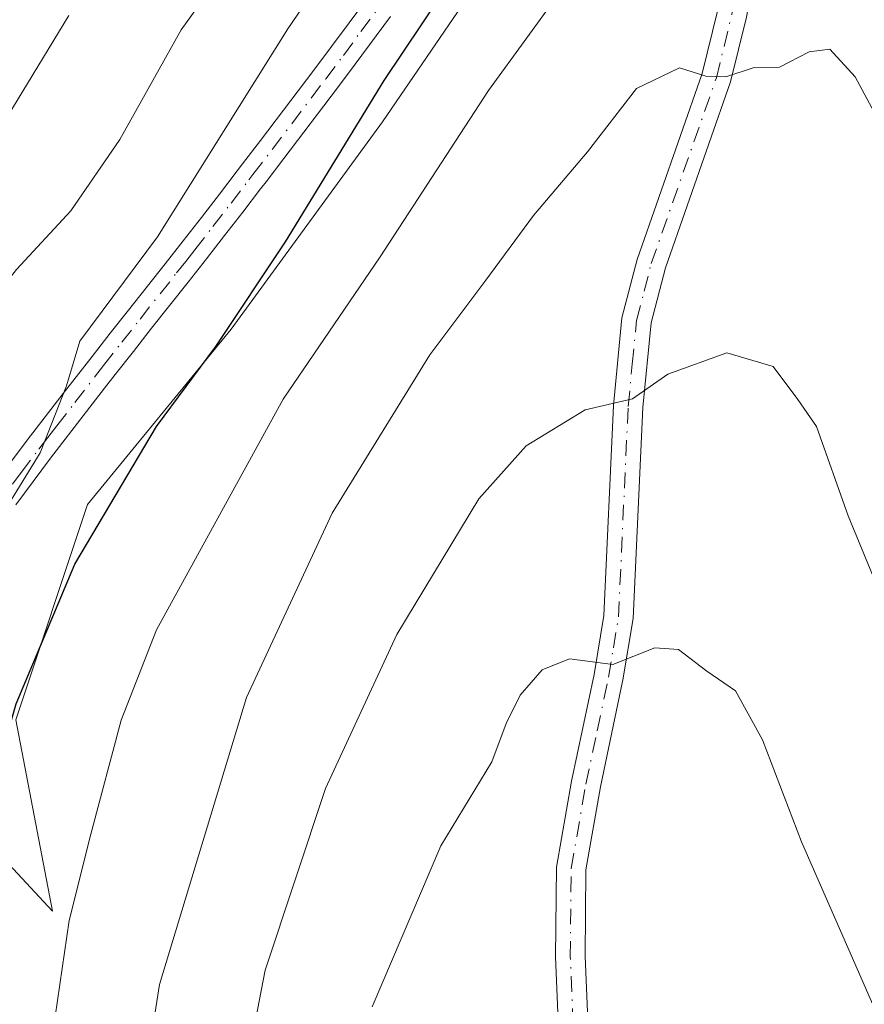
# Model space of a CAD drawing. Units: metres. Extents: x 606580 to 610011, y 4784790 to 4787158.
# Drawn here: x 607159 to 607231, y 4786640 to 4786724 of the extents above; entities that cross this region are included whole.
import ezdxf

# ---------------------------------------------------------------- set-up
doc = ezdxf.new("R2010")
doc.units = ezdxf.units.M
doc.header["$MEASUREMENT"] = 0
doc.linetypes.add('DGN Style 4', pattern=[2.6384748266838614, 1.318413404963828, -0.6592067024819142, 0.001648016756204785, -0.6592067024819142])
for name, color, linetype, lineweight in [('Arbolado forestal CxS', 92, 'Continuous', 0), ('Curva de nivel maestra', 30, 'Continuous', 30), ('Curva de nivel normal', 30, 'Continuous', 0), ('Pastizal CxS', 92, 'Continuous', 0), ('Pista no pavimentada Cxs', 111, 'Continuous', 0), ('Pista no pavimentada eje', 91, 'DGN Style 4', 0)]:
    doc.layers.add(name, color=color, linetype=linetype, lineweight=lineweight)

msp = doc.modelspace()

# ---------------------------------------------------------------- linework, layer by layer
at = {"layer": 'Arbolado forestal CxS', "color": 92, "linetype": 'Continuous', "lineweight": 0}
for points in [[(607231.2745000003, 4786776.303099999, 122.0060999999987), (607230.7605, 4786776.547900001, 122.0426000000007), (607227.3787000002, 4786775.871099999, 122.4909000000043), (607215.2018999998, 4786767.077299999, 121.6154999999999), (607202.3494999995, 4786740.695499999, 122.6934000000037), (607200.3205000004, 4786729.872500001, 125.0323999999964), (607190.1734999996, 4786714.990499999, 124.9275000000052), (607177.3213000001, 4786697.4027, 124.0960999999952), (607165.1451000003, 4786682.520500001, 123.2583000000013), (607159.0573000005, 4786664.256300001, 124.4587999999931), (607162.1709000003, 4786648.0219, 127.9902000000002), (607145.9370999997, 4786665.483100001, 118.6818999999959), (607143.0009000005, 4786684.9331, 116.786500000002), (607123.8799000002, 4786694.6965, 121.9921999999933), (607123.2030999997, 4786704.1666, 121.0418000000063), (607133.3493999997, 4786738.665300001, 116.0056000000041), (607146.2019999997, 4786762.3411, 115.2128999999986), (607155.6716999998, 4786786.693399999, 112.3245000000024), (607168.5231, 4786845.544700001, 98.83430000000226), (607175.2872000001, 4786874.632900001, 85.74129999999423)], [(607123.8799000002, 4786694.6965, 121.9921999999933), (607143.0009000005, 4786684.9331, 116.786500000002), (607145.9370999997, 4786665.483100001, 118.6818999999959), (607162.1709000003, 4786648.0219, 127.9902000000002), (607159.0573000005, 4786664.256300001, 124.4587999999931), (607165.1451000003, 4786682.520500001, 123.2583000000013), (607177.3213000001, 4786697.4027, 124.0960999999952), (607190.1734999996, 4786714.990499999, 124.9275000000052), (607200.3205000004, 4786729.872500001, 125.0323999999964), (607202.3494999995, 4786740.695499999, 122.6934000000037), (607215.2018999998, 4786767.077299999, 121.6154999999999), (607227.3787000002, 4786775.871099999, 122.4909000000043), (607230.7605, 4786776.547900001, 122.0426000000007), (607231.2745000003, 4786776.303099999, 122.0060999999987), (607232.1984999999, 4786775.863100001, 121.9446999999927), (607244.9666999998, 4786769.783299999, 119.0108000000037), (607251.5219000002, 4786760.5067, 118.1775999999954), (607256.2644999997, 4786757.207900001, 116.7014999999956)]]:
    msp.add_polyline3d(points, dxfattribs=at)
at = {"layer": 'Curva de nivel maestra', "color": 30, "linetype": 'Continuous', "lineweight": 30, "elevation": 125, "flags": 128}
msp.add_lwpolyline([(607153.8700000001, 4786637.6801), (607154.3600000005, 4786645.610099999), (607156.1699999999, 4786655.450099999), (607159.0999999996, 4786665.610099999), (607164.0800000001, 4786677.450099999), (607170.9900000002, 4786689.130100001), (607176.0199999996, 4786695.9301), (607181.9299999997, 4786704.8101), (607190.2999999998, 4786718.5001), (607201.6399999997, 4786735.4301), (607206.2599999999, 4786743.350099999), (607209.8099999996, 4786749.540100001), (607213.6299999999, 4786757.210100001), (607218.5899999999, 4786764.100099999), (607221.9400000004, 4786766.0801), (607225.6900000004, 4786765.8201), (607229.4100000003, 4786767.350099999), (607232.2300000006, 4786766.9001)], dxfattribs=at)
at = {"layer": 'Curva de nivel normal', "color": 30, "linetype": 'Continuous', "lineweight": 0, "flags": 128}
for points, elevation in [([(607232.75, 4786743.600000001), (607229.7800000003, 4786745.369999999), (607225.8200000003, 4786745.300000001), (607222.2800000003, 4786743.9), (607219.4199999999, 4786742.9), (607215.6200000001, 4786739.9), (607211.0999999996, 4786734.560000001), (607205.6600000003, 4786726.609999999), (607199.1600000003, 4786717.65), (607189.9600000001, 4786703.539999999), (607181.7400000002, 4786691.470000001), (607171, 4786671.890000001), (607167.9900000002, 4786664.220000001), (607165.4400000004, 4786654.539999999), (607163.5999999996, 4786647.210000001), (607161.4199999999, 4786632.300000001)], 130), ([(607180.0999999996, 4786732.550000001), (607173.0999999996, 4786722.789999999), (607167.9000000004, 4786713.49), (607163.7300000006, 4786707.449999999), (607159.1200000001, 4786702.470000001), (607153.3200000003, 4786695.100000001), (607148.0700000003, 4786689.42), (607144.5199999996, 4786688.16), (607141.4199999999, 4786688.949999999), (607137.8899999997, 4786691.230000001), (607136.5599999996, 4786694.980000001), (607137.3600000005, 4786704.99), (607141.2300000006, 4786723.16), (607145.2000000002, 4786742.720000001)], 115), ([(607141.6900000004, 4786637.449999999), (607146.5, 4786642.699999999), (607146.79, 4786647.930000001), (607147.4299999997, 4786653.619999999), (607150.1799999997, 4786663.180000001), (607151.6799999997, 4786669.970000001), (607155.9199999999, 4786678.480000001), (607161.1399999997, 4786686.890000001), (607163.3600000005, 4786692.58), (607164.5099999999, 4786696.390000001), (607171.0800000001, 4786705.220000001), (607182.1399999997, 4786722.890000001), (607190.0800000001, 4786734.550000001)], 120), ([(607163.5599999996, 4786724.01), (607156.1399999997, 4786711.82), (607148.7999999998, 4786702.550000001), (607145.7800000003, 4786699.880000001), (607144.3099999996, 4786700), (607143.2999999998, 4786701.32), (607143.5999999996, 4786704.32), (607146.5, 4786713.289999999), (607150.7000000002, 4786728.17)], 110), ([(607167.7100000001, 4786619.25), (607171.25, 4786641.789999999), (607178.6200000001, 4786666.130000001), (607185.9000000004, 4786681.779999999), (607194.1900000004, 4786695.220000001), (607198.9299999997, 4786701.550000001), (607202.9600000001, 4786707.039999999), (607207.54, 4786712.430000001), (607211.6900000004, 4786717.82), (607215.3600000005, 4786719.58), (607217.5899999999, 4786718.850000001), (607219.2800000003, 4786718.82), (607221.5899999999, 4786719.58), (607223.8399999999, 4786719.640000001), (607226.3300000001, 4786720.930000001), (607228.0999999996, 4786721.15), (607230.25, 4786718.82), (607232.8600000005, 4786713.9)], 135), ([(607177.5899999999, 4786629.4), (607180.2000000002, 4786643.02), (607185.3399999999, 4786658.42), (607191.3700000001, 4786671.5), (607198.3399999999, 4786683), (607202.3399999999, 4786687.51), (607207.3600000005, 4786690.560000001), (607211.3600000005, 4786691.480000001), (607214.3600000005, 4786693.58), (607219.3600000005, 4786695.4), (607223.2999999998, 4786694.220000001), (607225.3799999999, 4786691.439999999), (607226.9800000006, 4786689.140000001), (607229.6500000004, 4786681.57), (607240.1799999997, 4786656.039999999)], 140), ([(607232.4299999997, 4786638.529999999), (607225.6799999997, 4786653.890000001), (607222.3899999997, 4786662.550000001), (607220.0899999999, 4786666.699999999), (607217.6600000003, 4786668.369999999), (607215.2699999996, 4786670.220000001), (607213.25, 4786670.359999999), (607209.6900000004, 4786668.939999999), (607206.0199999996, 4786669.42), (607203.6900000004, 4786668.5), (607201.8300000001, 4786666.34), (607200.6500000004, 4786663.949999999), (607199.4400000004, 4786660.689999999), (607195.1100000005, 4786653.550000001), (607189.2999999998, 4786639.890000001)], 145)]:
    msp.add_lwpolyline(points, dxfattribs=dict(at, elevation=elevation))
at = {"layer": 'Pastizal CxS', "color": 92, "linetype": 'Continuous', "lineweight": 0}
for points in [[(607125.6086999997, 4786635.281099999, 127.7825000000012), (607117.1633000001, 4786652.0285, 129.1652000000031), (607089.3718999998, 4786642.1819, 134.1922999999952), (607083.3569, 4786653.927100001, 129.8168000000005), (607086.0192999998, 4786661.026900001, 128.1132999999973), (607098.0444, 4786671.047499999, 125.9217999999964), (607101.9927000003, 4786674.3377, 125.2725999999966), (607110.0131000001, 4786681.288600001, 124.8617999999988), (607115.3041000003, 4786685.874100001, 124.7449000000051), (607123.8799000002, 4786694.6965, 121.9921999999933), (607143.0009000005, 4786684.9331, 116.786500000002), (607145.9370999997, 4786665.483100001, 118.6818999999959), (607162.1709000003, 4786648.0219, 127.9902000000002), (607159.0573000005, 4786664.256300001, 124.4587999999931), (607165.1451000003, 4786682.520500001, 123.2583000000013), (607177.3213000001, 4786697.4027, 124.0960999999952), (607190.1734999996, 4786714.990499999, 124.9275000000052), (607200.3205000004, 4786729.872500001, 125.0323999999964), (607202.3494999995, 4786740.695499999, 122.6934000000037), (607215.2018999998, 4786767.077299999, 121.6154999999999), (607227.3787000002, 4786775.871099999, 122.4909000000043), (607230.7605, 4786776.547900001, 122.0426000000007), (607231.2745000003, 4786776.303099999, 122.0060999999987)], [(607123.8799000002, 4786694.6965, 121.9921999999933), (607143.0009000005, 4786684.9331, 116.786500000002), (607145.9370999997, 4786665.483100001, 118.6818999999959), (607162.1709000003, 4786648.0219, 127.9902000000002), (607159.0573000005, 4786664.256300001, 124.4587999999931), (607165.1451000003, 4786682.520500001, 123.2583000000013), (607177.3213000001, 4786697.4027, 124.0960999999952), (607190.1734999996, 4786714.990499999, 124.9275000000052), (607200.3205000004, 4786729.872500001, 125.0323999999964), (607202.3494999995, 4786740.695499999, 122.6934000000037), (607215.2018999998, 4786767.077299999, 121.6154999999999), (607227.3787000002, 4786775.871099999, 122.4909000000043), (607230.7605, 4786776.547900001, 122.0426000000007), (607231.2745000003, 4786776.303099999, 122.0060999999987), (607232.1984999999, 4786775.863100001, 121.9446999999927), (607244.9666999998, 4786769.783299999, 119.0108000000037), (607251.5219000002, 4786760.5067, 118.1775999999954), (607256.2644999997, 4786757.207900001, 116.7014999999956)]]:
    msp.add_polyline3d(points, dxfattribs=at)
at = {"layer": 'Pista no pavimentada Cxs', "color": 111, "linetype": 'Continuous', "lineweight": 0}
for points in [[(607227.2100999998, 4786776.800100001, 126.5252999999939), (607226.4200999998, 4786768.5701, 124.9878999999928), (607224.3300999999, 4786757.0801, 127.8065000000061), (607223.5100999996, 4786740.670100001, 131.6208000000042), (607222.2600999996, 4786731.200099999, 133.7755999999936), (607221.0201000003, 4786723.870100001, 135.315300000002), (607219.6801000005, 4786718.380100001, 136.2103999999963), (607214.1501000002, 4786702.590100001, 139.895399999994), (607212.9401000004, 4786697.920100001, 142.4388999999937), (607212.2401000002, 4786690.7501, 144.1981999999989), (607211.4200999998, 4786672.850099999, 147.3307999999961), (607210.5500999996, 4786667.630100001, 146.9076999999961), (607208.6401000004, 4786658.550100001, 147.399900000004), (607207.4101, 4786651.520099999, 148.5375000000058), (607207.3400999998, 4786644.1801, 149.8010000000068), (607208.0500999996, 4786627.380100001, 156.4349999999977), (607210.5100999996, 4786598.190099999, 155.7140999999974), (607210.7301000003, 4786593.920100001, 156.3613000000041), (607210.4600999998, 4786587.3201, 157.5187000000005), (607210.1501000002, 4786579.9301, 158.8962999999931), (607208.2701000003, 4786546.370100001, 165.3926000000065), (607208.0701000001, 4786531.3201, 168.6962000000058), (607207.8601000002, 4786519.8101, 171.2786999999953)], [(607205.3601000002, 4786519.7301, 171.3423000000039), (607205.5701000001, 4786531.360099999, 168.6784999999945), (607205.7701000003, 4786546.460100001, 165.2136000000028), (607207.6501000002, 4786580.050100001, 158.9455000000016), (607207.9600999998, 4786587.4301, 157.460500000001), (607208.2200999996, 4786593.9101, 156.3282000000036), (607208.0100999996, 4786598.020099999, 155.7415000000037), (607205.5500999996, 4786627.2301, 154.3482999999978), (607204.8400999998, 4786644.140100001, 149.6101999999955), (607204.9101, 4786651.7501, 148.4551000000065), (607206.1801000005, 4786659.030099999, 147.2139000000025), (607208.1001000004, 4786668.100099999, 146.1395000000048), (607208.9301000005, 4786673.110099999, 146.3092000000033), (607209.7500999998, 4786690.9301, 144.3127999999997), (607210.4700999996, 4786698.360099999, 141.0433000000048), (607211.7600999996, 4786703.3201, 139.5383000000002), (607217.2801000001, 4786719.090100001, 135.9455000000016), (607218.5701000001, 4786724.380100001, 135.099000000002), (607219.7901, 4786731.5701, 133.7201999999961), (607221.0201000003, 4786740.9001, 131.5293999999994), (607221.8400999998, 4786757.370100001, 127.542300000001), (607223.9401000004, 4786768.920100001, 125.0630999999994), (607224.5401, 4786775.210100001, 124.9918000000034)], [(607158.5301000001, 4786685.970100001, 147.7798999999941), (607160.0401, 4786687.9801, 147.7286000000022), (607161.5601000005, 4786689.960100001, 148.0483999999997), (607163.0900999998, 4786691.940099999, 148.1223000000027), (607165.5301999999, 4786695.0801, 145.0457000000024), (607167.0701000001, 4786697.050100001, 142.5681000000041), (607168.6201, 4786699.020099999, 139.8255999999965), (607171.7200999996, 4786702.940099999, 140.053700000004), (607173.2602000004, 4786704.9001, 140.8527000000031), (607174.8000999996, 4786706.870100001, 142.540599999993), (607176.3300999999, 4786708.840100001, 144.2440000000061), (607177.8400999998, 4786710.8201, 145.8619999999937), (607178.3000999996, 4786711.420100001, 145.584600000002), (607179.8201000001, 4786713.4101, 145.1187999999966), (607184.3501000004, 4786719.380100001, 144.9180000000051), (607185.8502000002, 4786721.380100001, 144.747199999998), (607187.3300999999, 4786723.380100001, 144.6426999999967), (607188.8102000002, 4786725.390100001, 144.6248000000051)], [(607158.5301000001, 4786685.970100001, 147.7798999999941), (607160.0401, 4786687.9801, 147.7286000000022), (607161.5601000005, 4786689.960100001, 148.0483999999997), (607163.0900999998, 4786691.940099999, 148.1223000000027), (607165.5301999999, 4786695.0801, 145.0457000000024), (607167.0701000001, 4786697.050100001, 142.5681000000041), (607168.6201, 4786699.020099999, 139.8255999999965), (607171.7200999996, 4786702.940099999, 140.053700000004), (607173.2602000004, 4786704.9001, 140.8527000000031), (607174.8000999996, 4786706.870100001, 142.540599999993), (607176.3300999999, 4786708.840100001, 144.2440000000061), (607177.8400999998, 4786710.8201, 145.8619999999937), (607178.3000999996, 4786711.420100001, 145.584600000002), (607179.8201000001, 4786713.4101, 145.1187999999966), (607184.3501000004, 4786719.380100001, 144.9180000000051), (607185.8502000002, 4786721.380100001, 144.747199999998), (607187.3300999999, 4786723.380100001, 144.6426999999967), (607188.8102000002, 4786725.390100001, 144.6248000000051)], [(607190.8300999999, 4786723.920100001, 142.8420999999944), (607187.8501000004, 4786719.880100001, 144.0669000000053), (607186.3501000004, 4786717.880100001, 144.4713999999949), (607181.8000999996, 4786711.890100001, 146.0507000000071), (607180.2901999997, 4786709.9101, 146.3245000000024), (607179.8300999999, 4786709.300100001, 146.5476999999955), (607178.3101000005, 4786707.3101, 147.6346999999951), (607176.7701000003, 4786705.3301, 146.5871000000043), (607175.2301000003, 4786703.360099999, 144.6486000000004), (607173.6801000005, 4786701.390100001, 142.6551000000036), (607170.5800999999, 4786697.470100001, 141.2773000000016), (607169.0401, 4786695.5101, 143.050900000002), (607167.5000999998, 4786693.540100001, 145.2483000000066), (607166.6001000004, 4786692.380100001, 146.5384999999951), (607165.0601000005, 4786690.4001, 146.9710999999952), (607162.0201000003, 4786686.460100001, 147.3448000000062), (607160.5301000001, 4786684.4801, 147.424199999994), (607159.0702000001, 4786682.4901, 147.7271000000037)], [(607190.8300999999, 4786723.920100001, 142.8420999999944), (607187.8501000004, 4786719.880100001, 144.0669000000053), (607186.3501000004, 4786717.880100001, 144.4713999999949), (607181.8000999996, 4786711.890100001, 146.0507000000071), (607180.2901999997, 4786709.9101, 146.3245000000024), (607179.8300999999, 4786709.300100001, 146.5476999999955), (607178.3101000005, 4786707.3101, 147.6346999999951), (607176.7701000003, 4786705.3301, 146.5871000000043), (607175.2301000003, 4786703.360099999, 144.6486000000004), (607173.6801000005, 4786701.390100001, 142.6551000000036), (607170.5800999999, 4786697.470100001, 141.2773000000016), (607169.0401, 4786695.5101, 143.050900000002), (607167.5000999998, 4786693.540100001, 145.2483000000066), (607166.6001000004, 4786692.380100001, 146.5384999999951), (607165.0601000005, 4786690.4001, 146.9710999999952), (607162.0201000003, 4786686.460100001, 147.3448000000062), (607160.5301000001, 4786684.4801, 147.424199999994), (607159.0702000001, 4786682.4901, 147.7271000000037)], [(607205.5500999996, 4786627.2301, 154.3482999999978), (607204.8400999998, 4786644.140100001, 149.6101999999955), (607204.9101, 4786651.7501, 148.4551000000065), (607206.1801000005, 4786659.030099999, 147.2139000000025), (607208.1001000004, 4786668.100099999, 146.1395000000048), (607208.9301000005, 4786673.110099999, 146.3092000000033), (607209.7500999998, 4786690.9301, 144.3127999999997), (607210.4700999996, 4786698.360099999, 141.0433000000048), (607211.7600999996, 4786703.3201, 139.5383000000002), (607217.2801000001, 4786719.090100001, 135.9455000000016), (607218.5701000001, 4786724.380100001, 135.099000000002)], [(607221.0201000003, 4786723.870100001, 135.315300000002), (607219.6801000005, 4786718.380100001, 136.2103999999963), (607214.1501000002, 4786702.590100001, 139.895399999994), (607212.9401000004, 4786697.920100001, 142.4388999999937), (607212.2401000002, 4786690.7501, 144.1981999999989), (607211.4200999998, 4786672.850099999, 147.3307999999961), (607210.5500999996, 4786667.630100001, 146.9076999999961), (607208.6401000004, 4786658.550100001, 147.399900000004), (607207.4101, 4786651.520099999, 148.5375000000058), (607207.3400999998, 4786644.1801, 149.8010000000068), (607208.0500999996, 4786627.380100001, 156.4349999999977)]]:
    msp.add_polyline3d(points, dxfattribs=at)
at = {"layer": 'Pista no pavimentada eje', "color": 91, "linetype": 'DGN Style 4', "lineweight": 0}
for points in [[(607206.4451000001, 4786635.7051, 152.1680000000051), (607206.0900999998, 4786644.1601, 149.7060999999958), (607206.1601, 4786651.6351, 148.4964999999938), (607207.4101, 4786658.790100001, 147.2345000000059), (607208.3701, 4786663.325099999, 146.7038999999932), (607209.3251, 4786667.8651, 146.5353999999934), (607209.7401000002, 4786670.370100001, 146.5644000000029), (607210.1750999996, 4786672.9801, 146.8000999999931), (607210.9951, 4786690.840100001, 144.2909000000072), (607211.3450999996, 4786694.425100001, 143.1257000000041), (607211.7050999999, 4786698.140100001, 141.7185000000027), (607212.3501000004, 4786700.620100001, 140.6992000000027), (607212.9550999999, 4786702.9551, 139.6699999999983), (607218.4801000003, 4786718.735099999, 136.0568000000058), (607219.7950999998, 4786724.1251, 135.2054000000062), (607221.0251000002, 4786731.3851, 133.7456999999995), (607222.2651000004, 4786740.7851, 131.5023999999976), (607223.0850999998, 4786757.225099999, 127.6052000000054), (607225.1801000005, 4786768.745100001, 125.0145000000048), (607226.0318999998, 4786777.642100001, 126.6582999999955)], [(607158.8000999996, 4786684.2301, 147.7716999999975), (607159.5301000001, 4786685.225099999, 147.6312999999936), (607161.0301000001, 4786687.220100001, 147.5179000000062), (607161.7901, 4786688.2051, 147.6345000000001), (607162.5500999996, 4786689.1951, 147.773199999996), (607164.0751, 4786691.170100001, 147.5267000000022), (607166.5151000004, 4786694.3101, 145.1257999999943), (607168.0551000005, 4786696.280099999, 142.7847000000038), (607169.6001000004, 4786698.245100001, 140.8173999999999), (607172.7001, 4786702.165100001, 141.741399999999), (607173.4751000004, 4786703.1501, 142.344299999997), (607174.2451, 4786704.130100001, 142.8764999999985), (607175.7851, 4786706.100099999, 144.6897999999928), (607177.3201000001, 4786708.075099999, 147.1269000000029), (607178.8350999998, 4786710.0601, 146.2921999999962), (607179.1801000005, 4786710.515100001, 146.0975000000035), (607180.8101000005, 4786712.6501, 145.6589999999997), (607185.3501000004, 4786718.630100001, 144.6536000000051), (607186.8501000004, 4786720.630100001, 144.4348999999929), (607188.3350999998, 4786722.640100001, 143.7929000000004), (607189.8201000001, 4786724.655099999, 143.7216000000044)]]:
    msp.add_polyline3d(points, dxfattribs=at)

doc.saveas('drawing.dxf')
